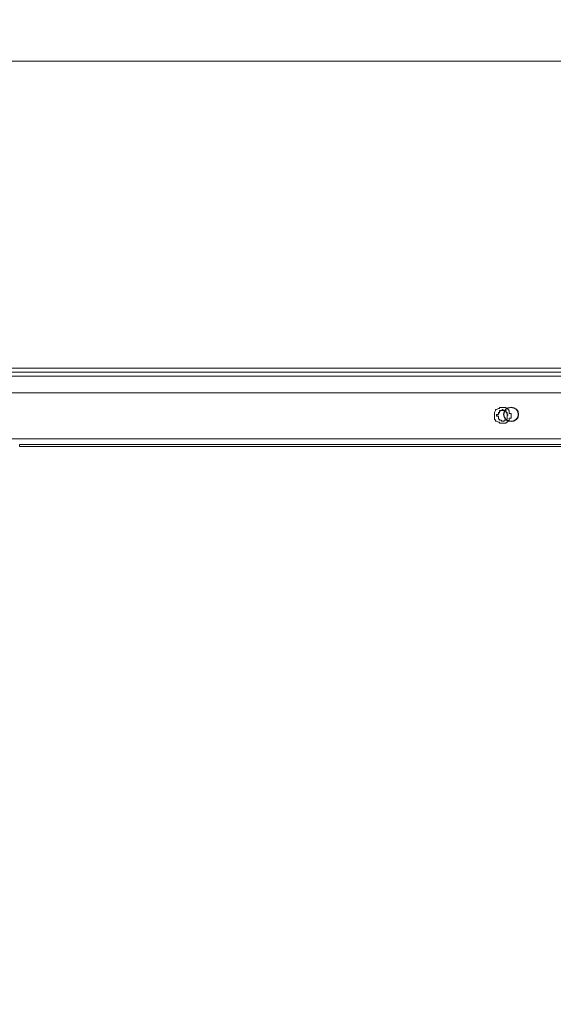
# Model space of a CAD drawing. Units: millimetres. Extents: x 93 to 269, y -129 to -15.
# Drawn here: x 189 to 194, y -57 to -46 of the extents above; entities that cross this region are included whole.
import ezdxf

# ---------------------------------------------------------------- set-up
doc = ezdxf.new("R2010")
doc.units = ezdxf.units.MM
doc.header["$MEASUREMENT"] = 0
doc.layers.add('Vrstva 1', color=7, linetype='Continuous')

msp = doc.modelspace()

# ---------------------------------------------------------------- linework, layer by layer
at = {"layer": 'Vrstva 1'}
msp.add_ellipse((193.913, -50.341), major_axis=(0, 0.0795), ratio=1, dxfattribs=at)
at = {"layer": 'Vrstva 1', "lineweight": 18}
msp.add_open_spline([(93.388, -105.044), (93.388, -105.044), (268.653, -105.044), (268.653, -105.044), (268.653, -105.044), (268.653, -105.044), (268.653, -14.659), (268.653, -14.659), (268.653, -14.659), (268.653, -14.659), (93.388, -14.659), (93.388, -14.659), (93.388, -14.659), (93.388, -14.659), (93.388, -105.044), (93.388, -105.044)], degree=3, knots=[0, 0, 0, 0, 0.2, 0.2, 0.2, 0.2, 0.4, 0.4, 0.4, 0.4, 0.6, 0.6, 0.6, 0.6, 1, 1, 1, 1], dxfattribs=at)
at = {"layer": 'Vrstva 1', "lineweight": 15}
for points in [[(165.676, -46.46), (165.676, -46.46), (199.868, -46.46), (199.868, -46.46)], [(193.913, -50.341), (193.913, -50.341), (193.913, -50.351), (193.913, -50.351)]]:
    msp.add_open_spline(points, degree=3, dxfattribs=at)
for points, knots in [([(198.159, -49.835), (198.159, -49.835), (167.374, -49.835), (167.374, -49.835), (167.374, -49.835), (167.374, -49.835), (166.923, -49.835), (166.923, -49.835)], [0, 0, 0, 0, 0.333333, 0.333333, 0.333333, 0.333333, 1, 1, 1, 1]), ([(198.159, -49.879), (198.159, -49.879), (195.074, -49.879), (195.074, -49.879), (195.074, -49.879), (195.074, -49.879), (192.011, -49.879), (192.011, -49.879), (192.011, -49.879), (192.011, -49.879), (188.926, -49.879), (188.926, -49.879), (188.926, -49.879), (188.926, -49.879), (185.851, -49.879), (185.851, -49.879), (185.851, -49.879), (185.851, -49.879), (182.766, -49.879), (182.766, -49.879), (182.766, -49.879), (182.766, -49.879), (179.692, -49.879), (179.692, -49.879), (179.692, -49.879), (179.692, -49.879), (176.608, -49.879), (176.608, -49.879), (176.608, -49.879), (176.608, -49.879), (173.533, -49.879), (173.533, -49.879), (173.533, -49.879), (173.533, -49.879), (170.448, -49.879), (170.448, -49.879), (170.448, -49.879), (170.448, -49.879), (167.374, -49.879), (167.374, -49.879), (167.374, -49.879), (167.374, -49.879), (167.374, -49.922), (167.374, -49.922)], [0, 0, 0, 0, 0.083333, 0.083333, 0.083333, 0.083333, 0.166667, 0.166667, 0.166667, 0.166667, 0.25, 0.25, 0.25, 0.25, 0.333333, 0.333333, 0.333333, 0.333333, 0.416667, 0.416667, 0.416667, 0.416667, 0.5, 0.5, 0.5, 0.5, 0.583333, 0.583333, 0.583333, 0.583333, 0.666667, 0.666667, 0.666667, 0.666667, 0.75, 0.75, 0.75, 0.75, 0.833333, 0.833333, 0.833333, 0.833333, 1, 1, 1, 1]), ([(199.631, -49.922), (199.631, -49.922), (199.126, -49.922), (199.126, -49.922), (199.126, -49.922), (199.126, -49.922), (166.418, -49.922), (166.418, -49.922), (166.418, -49.922), (166.418, -49.922), (165.902, -49.922), (165.902, -49.922)], [0, 0, 0, 0, 0.25, 0.25, 0.25, 0.25, 0.5, 0.5, 0.5, 0.5, 1, 1, 1, 1]), ([(199.406, -50.104), (199.406, -50.104), (199.395, -50.104), (199.395, -50.104), (199.395, -50.104), (199.395, -50.104), (199.384, -50.104), (199.384, -50.104), (199.384, -50.104), (199.384, -50.104), (199.374, -50.104), (199.374, -50.104), (199.374, -50.104), (199.374, -50.104), (199.352, -50.104), (199.352, -50.104), (199.352, -50.104), (199.352, -50.104), (199.341, -50.104), (199.341, -50.104), (199.341, -50.104), (199.341, -50.104), (199.331, -50.104), (199.331, -50.104), (199.331, -50.104), (199.331, -50.104), (199.32, -50.104), (199.32, -50.104), (199.32, -50.104), (199.32, -50.104), (199.309, -50.104), (199.309, -50.104), (199.309, -50.104), (199.309, -50.104), (199.288, -50.104), (199.288, -50.104), (199.288, -50.104), (199.288, -50.104), (199.277, -50.104), (199.277, -50.104), (199.277, -50.104), (199.277, -50.104), (199.266, -50.104), (199.266, -50.104), (199.266, -50.104), (199.266, -50.104), (199.255, -50.104), (199.255, -50.104), (199.255, -50.104), (199.255, -50.104), (199.244, -50.104), (199.244, -50.104), (199.244, -50.104), (199.244, -50.104), (199.234, -50.104), (199.234, -50.104), (199.234, -50.104), (199.234, -50.104), (199.212, -50.104), (199.212, -50.104), (199.212, -50.104), (199.212, -50.104), (199.201, -50.104), (199.201, -50.104), (199.201, -50.104), (199.201, -50.104), (199.18, -50.104), (199.18, -50.104), (199.18, -50.104), (199.18, -50.104), (199.169, -50.104), (199.169, -50.104), (199.169, -50.104), (199.169, -50.104), (199.148, -50.104), (199.148, -50.104), (199.148, -50.104), (199.148, -50.104), (199.137, -50.104), (199.137, -50.104), (199.137, -50.104), (199.137, -50.104), (199.126, -50.104), (199.126, -50.104), (199.126, -50.104), (199.126, -50.104), (166.417, -50.104), (166.417, -50.104)], [0, 0, 0, 0, 0.043478, 0.043478, 0.043478, 0.043478, 0.086957, 0.086957, 0.086957, 0.086957, 0.130435, 0.130435, 0.130435, 0.130435, 0.173913, 0.173913, 0.173913, 0.173913, 0.217391, 0.217391, 0.217391, 0.217391, 0.26087, 0.26087, 0.26087, 0.26087, 0.304348, 0.304348, 0.304348, 0.304348, 0.347826, 0.347826, 0.347826, 0.347826, 0.391304, 0.391304, 0.391304, 0.391304, 0.434783, 0.434783, 0.434783, 0.434783, 0.478261, 0.478261, 0.478261, 0.478261, 0.521739, 0.521739, 0.521739, 0.521739, 0.565217, 0.565217, 0.565217, 0.565217, 0.608696, 0.608696, 0.608696, 0.608696, 0.652174, 0.652174, 0.652174, 0.652174, 0.695652, 0.695652, 0.695652, 0.695652, 0.73913, 0.73913, 0.73913, 0.73913, 0.782609, 0.782609, 0.782609, 0.782609, 0.826087, 0.826087, 0.826087, 0.826087, 0.869565, 0.869565, 0.869565, 0.869565, 0.913043, 0.913043, 0.913043, 0.913043, 1, 1, 1, 1]), ([(193.913, -50.341), (193.913, -50.341), (193.913, -50.33), (193.913, -50.33), (193.913, -50.33), (193.913, -50.33), (193.892, -50.33), (193.892, -50.33), (193.892, -50.33), (193.892, -50.33), (193.892, -50.319), (193.892, -50.319), (193.892, -50.319), (193.892, -50.319), (193.892, -50.298), (193.892, -50.298), (193.892, -50.298), (193.892, -50.298), (193.881, -50.287), (193.881, -50.287), (193.881, -50.287), (193.881, -50.287), (193.87, -50.276), (193.87, -50.276), (193.87, -50.276), (193.87, -50.276), (193.859, -50.276), (193.859, -50.276), (193.859, -50.276), (193.859, -50.276), (193.859, -50.265), (193.859, -50.265), (193.859, -50.265), (193.859, -50.265), (193.849, -50.265), (193.849, -50.265), (193.849, -50.265), (193.849, -50.265), (193.838, -50.265), (193.838, -50.265), (193.838, -50.265), (193.838, -50.265), (193.817, -50.265), (193.817, -50.265), (193.817, -50.265), (193.817, -50.265), (193.806, -50.265), (193.806, -50.265), (193.806, -50.265), (193.806, -50.265), (193.795, -50.265), (193.795, -50.265), (193.795, -50.265), (193.795, -50.265), (193.784, -50.265), (193.784, -50.265), (193.784, -50.265), (193.784, -50.265), (193.784, -50.276), (193.784, -50.276), (193.784, -50.276), (193.784, -50.276), (193.773, -50.276), (193.773, -50.276), (193.773, -50.276), (193.773, -50.276), (193.752, -50.287), (193.752, -50.287), (193.752, -50.287), (193.752, -50.287), (193.741, -50.287), (193.741, -50.287), (193.741, -50.287), (193.741, -50.287), (193.741, -50.298), (193.741, -50.298), (193.741, -50.298), (193.741, -50.298), (193.731, -50.319), (193.731, -50.319), (193.731, -50.319), (193.731, -50.319), (193.731, -50.33), (193.731, -50.33), (193.731, -50.33), (193.731, -50.33), (193.731, -50.341), (193.731, -50.341), (193.731, -50.341), (193.731, -50.341), (193.731, -50.351), (193.731, -50.351), (193.731, -50.351), (193.731, -50.351), (193.731, -50.362), (193.731, -50.362), (193.731, -50.362), (193.731, -50.362), (193.731, -50.384), (193.731, -50.384), (193.731, -50.384), (193.731, -50.384), (193.731, -50.395), (193.731, -50.395), (193.731, -50.395), (193.731, -50.395), (193.741, -50.405), (193.741, -50.405), (193.741, -50.405), (193.741, -50.405), (193.741, -50.416), (193.741, -50.416), (193.741, -50.416), (193.741, -50.416), (193.752, -50.416), (193.752, -50.416), (193.752, -50.416), (193.752, -50.416), (193.773, -50.427), (193.773, -50.427), (193.773, -50.427), (193.773, -50.427), (193.784, -50.427), (193.784, -50.427), (193.784, -50.427), (193.784, -50.427), (193.784, -50.438), (193.784, -50.438), (193.784, -50.438), (193.784, -50.438), (193.795, -50.438), (193.795, -50.438), (193.795, -50.438), (193.795, -50.438), (193.806, -50.438), (193.806, -50.438), (193.806, -50.438), (193.806, -50.438), (193.817, -50.438), (193.817, -50.438), (193.817, -50.438), (193.817, -50.438), (193.838, -50.438), (193.838, -50.438), (193.838, -50.438), (193.838, -50.438), (193.849, -50.438), (193.849, -50.438), (193.849, -50.438), (193.849, -50.438), (193.859, -50.438), (193.859, -50.438), (193.859, -50.438), (193.859, -50.438), (193.859, -50.427), (193.859, -50.427), (193.859, -50.427), (193.859, -50.427), (193.87, -50.427), (193.87, -50.427), (193.87, -50.427), (193.87, -50.427), (193.881, -50.416), (193.881, -50.416), (193.881, -50.416), (193.881, -50.416), (193.892, -50.405), (193.892, -50.405), (193.892, -50.405), (193.892, -50.405), (193.892, -50.395), (193.892, -50.395), (193.892, -50.395), (193.892, -50.395), (193.892, -50.384), (193.892, -50.384), (193.892, -50.384), (193.892, -50.384), (193.913, -50.384), (193.913, -50.384), (193.913, -50.384), (193.913, -50.384), (193.913, -50.362), (193.913, -50.362), (193.913, -50.362), (193.913, -50.362), (193.913, -50.351), (193.913, -50.351)], [0, 0, 0, 0, 0.020833, 0.020833, 0.020833, 0.020833, 0.041667, 0.041667, 0.041667, 0.041667, 0.0625, 0.0625, 0.0625, 0.0625, 0.083333, 0.083333, 0.083333, 0.083333, 0.104167, 0.104167, 0.104167, 0.104167, 0.125, 0.125, 0.125, 0.125, 0.145833, 0.145833, 0.145833, 0.145833, 0.166667, 0.166667, 0.166667, 0.166667, 0.1875, 0.1875, 0.1875, 0.1875, 0.208333, 0.208333, 0.208333, 0.208333, 0.229167, 0.229167, 0.229167, 0.229167, 0.25, 0.25, 0.25, 0.25, 0.270833, 0.270833, 0.270833, 0.270833, 0.291667, 0.291667, 0.291667, 0.291667, 0.3125, 0.3125, 0.3125, 0.3125, 0.333333, 0.333333, 0.333333, 0.333333, 0.354167, 0.354167, 0.354167, 0.354167, 0.375, 0.375, 0.375, 0.375, 0.395833, 0.395833, 0.395833, 0.395833, 0.416667, 0.416667, 0.416667, 0.416667, 0.4375, 0.4375, 0.4375, 0.4375, 0.458333, 0.458333, 0.458333, 0.458333, 0.479167, 0.479167, 0.479167, 0.479167, 0.5, 0.5, 0.5, 0.5, 0.520833, 0.520833, 0.520833, 0.520833, 0.541667, 0.541667, 0.541667, 0.541667, 0.5625, 0.5625, 0.5625, 0.5625, 0.583333, 0.583333, 0.583333, 0.583333, 0.604167, 0.604167, 0.604167, 0.604167, 0.625, 0.625, 0.625, 0.625, 0.645833, 0.645833, 0.645833, 0.645833, 0.666667, 0.666667, 0.666667, 0.666667, 0.6875, 0.6875, 0.6875, 0.6875, 0.708333, 0.708333, 0.708333, 0.708333, 0.729167, 0.729167, 0.729167, 0.729167, 0.75, 0.75, 0.75, 0.75, 0.770833, 0.770833, 0.770833, 0.770833, 0.791667, 0.791667, 0.791667, 0.791667, 0.8125, 0.8125, 0.8125, 0.8125, 0.833333, 0.833333, 0.833333, 0.833333, 0.854167, 0.854167, 0.854167, 0.854167, 0.875, 0.875, 0.875, 0.875, 0.895833, 0.895833, 0.895833, 0.895833, 0.916667, 0.916667, 0.916667, 0.916667, 0.9375, 0.9375, 0.9375, 0.9375, 0.958333, 0.958333, 0.958333, 0.958333, 1, 1, 1, 1]), ([(193.881, -50.351), (193.881, -50.351), (193.87, -50.351), (193.87, -50.351), (193.87, -50.351), (193.87, -50.351), (193.87, -50.341), (193.87, -50.341), (193.87, -50.341), (193.87, -50.341), (193.87, -50.33), (193.87, -50.33), (193.87, -50.33), (193.87, -50.33), (193.87, -50.319), (193.87, -50.319), (193.87, -50.319), (193.87, -50.319), (193.859, -50.319), (193.859, -50.319), (193.859, -50.319), (193.859, -50.319), (193.859, -50.297), (193.859, -50.297), (193.859, -50.297), (193.859, -50.297), (193.849, -50.297), (193.849, -50.297), (193.849, -50.297), (193.849, -50.297), (193.838, -50.297), (193.838, -50.297), (193.838, -50.297), (193.838, -50.297), (193.817, -50.287), (193.817, -50.287), (193.817, -50.287), (193.817, -50.287), (193.806, -50.297), (193.806, -50.297), (193.806, -50.297), (193.806, -50.297), (193.795, -50.297), (193.795, -50.297), (193.795, -50.297), (193.795, -50.297), (193.784, -50.297), (193.784, -50.297), (193.784, -50.297), (193.784, -50.297), (193.784, -50.319), (193.784, -50.319), (193.784, -50.319), (193.784, -50.319), (193.773, -50.319), (193.773, -50.319), (193.773, -50.319), (193.773, -50.319), (193.773, -50.33), (193.773, -50.33), (193.773, -50.33), (193.773, -50.33), (193.773, -50.341), (193.773, -50.341), (193.773, -50.341), (193.773, -50.341), (193.752, -50.341), (193.752, -50.341), (193.752, -50.341), (193.752, -50.341), (193.752, -50.351), (193.752, -50.351), (193.752, -50.351), (193.752, -50.351), (193.752, -50.362), (193.752, -50.362), (193.752, -50.362), (193.752, -50.362), (193.773, -50.362), (193.773, -50.362), (193.773, -50.362), (193.773, -50.362), (193.773, -50.384), (193.773, -50.384), (193.773, -50.384), (193.773, -50.384), (193.773, -50.395), (193.773, -50.395), (193.773, -50.395), (193.773, -50.395), (193.784, -50.395), (193.784, -50.395), (193.784, -50.395), (193.784, -50.395), (193.784, -50.405), (193.784, -50.405), (193.784, -50.405), (193.784, -50.405), (193.795, -50.405), (193.795, -50.405), (193.795, -50.405), (193.795, -50.405), (193.806, -50.405), (193.806, -50.405), (193.806, -50.405), (193.806, -50.405), (193.806, -50.416), (193.806, -50.416), (193.806, -50.416), (193.806, -50.416), (193.817, -50.416), (193.817, -50.416), (193.817, -50.416), (193.817, -50.416), (193.838, -50.416), (193.838, -50.416), (193.838, -50.416), (193.838, -50.416), (193.838, -50.405), (193.838, -50.405), (193.838, -50.405), (193.838, -50.405), (193.849, -50.405), (193.849, -50.405), (193.849, -50.405), (193.849, -50.405), (193.859, -50.405), (193.859, -50.405), (193.859, -50.405), (193.859, -50.405), (193.859, -50.395), (193.859, -50.395), (193.859, -50.395), (193.859, -50.395), (193.87, -50.395), (193.87, -50.395), (193.87, -50.395), (193.87, -50.395), (193.87, -50.384), (193.87, -50.384), (193.87, -50.384), (193.87, -50.384), (193.87, -50.362), (193.87, -50.362), (193.87, -50.362), (193.87, -50.362), (193.87, -50.351), (193.87, -50.351), (193.87, -50.351), (193.87, -50.351), (193.881, -50.351), (193.881, -50.351)], [0, 0, 0, 0, 0.025641, 0.025641, 0.025641, 0.025641, 0.051282, 0.051282, 0.051282, 0.051282, 0.076923, 0.076923, 0.076923, 0.076923, 0.102564, 0.102564, 0.102564, 0.102564, 0.128205, 0.128205, 0.128205, 0.128205, 0.153846, 0.153846, 0.153846, 0.153846, 0.179487, 0.179487, 0.179487, 0.179487, 0.205128, 0.205128, 0.205128, 0.205128, 0.230769, 0.230769, 0.230769, 0.230769, 0.25641, 0.25641, 0.25641, 0.25641, 0.282051, 0.282051, 0.282051, 0.282051, 0.307692, 0.307692, 0.307692, 0.307692, 0.333333, 0.333333, 0.333333, 0.333333, 0.358974, 0.358974, 0.358974, 0.358974, 0.384615, 0.384615, 0.384615, 0.384615, 0.410256, 0.410256, 0.410256, 0.410256, 0.435897, 0.435897, 0.435897, 0.435897, 0.461538, 0.461538, 0.461538, 0.461538, 0.487179, 0.487179, 0.487179, 0.487179, 0.512821, 0.512821, 0.512821, 0.512821, 0.538462, 0.538462, 0.538462, 0.538462, 0.564103, 0.564103, 0.564103, 0.564103, 0.589744, 0.589744, 0.589744, 0.589744, 0.615385, 0.615385, 0.615385, 0.615385, 0.641026, 0.641026, 0.641026, 0.641026, 0.666667, 0.666667, 0.666667, 0.666667, 0.692308, 0.692308, 0.692308, 0.692308, 0.717949, 0.717949, 0.717949, 0.717949, 0.74359, 0.74359, 0.74359, 0.74359, 0.769231, 0.769231, 0.769231, 0.769231, 0.794872, 0.794872, 0.794872, 0.794872, 0.820513, 0.820513, 0.820513, 0.820513, 0.846154, 0.846154, 0.846154, 0.846154, 0.871795, 0.871795, 0.871795, 0.871795, 0.897436, 0.897436, 0.897436, 0.897436, 0.923077, 0.923077, 0.923077, 0.923077, 0.948718, 0.948718, 0.948718, 0.948718, 1, 1, 1, 1]), ([(193.881, -50.351), (193.881, -50.351), (193.881, -50.351), (193.881, -50.351), (193.881, -50.351), (193.881, -50.351), (193.87, -50.341), (193.87, -50.341), (193.87, -50.341), (193.87, -50.341), (193.87, -50.33), (193.87, -50.33), (193.87, -50.33), (193.87, -50.33), (193.859, -50.319), (193.859, -50.319), (193.859, -50.319), (193.859, -50.319), (193.849, -50.297), (193.849, -50.297), (193.849, -50.297), (193.849, -50.297), (193.838, -50.297), (193.838, -50.297), (193.838, -50.297), (193.838, -50.297), (193.817, -50.297), (193.817, -50.297), (193.817, -50.297), (193.817, -50.297), (193.806, -50.297), (193.806, -50.297), (193.806, -50.297), (193.806, -50.297), (193.795, -50.297), (193.795, -50.297), (193.795, -50.297), (193.795, -50.297), (193.784, -50.319), (193.784, -50.319), (193.784, -50.319), (193.784, -50.319), (193.773, -50.33), (193.773, -50.33), (193.773, -50.33), (193.773, -50.33), (193.773, -50.341), (193.773, -50.341), (193.773, -50.341), (193.773, -50.341), (193.752, -50.351), (193.752, -50.351)], [0, 0, 0, 0, 0.071429, 0.071429, 0.071429, 0.071429, 0.142857, 0.142857, 0.142857, 0.142857, 0.214286, 0.214286, 0.214286, 0.214286, 0.285714, 0.285714, 0.285714, 0.285714, 0.357143, 0.357143, 0.357143, 0.357143, 0.428571, 0.428571, 0.428571, 0.428571, 0.5, 0.5, 0.5, 0.5, 0.571429, 0.571429, 0.571429, 0.571429, 0.642857, 0.642857, 0.642857, 0.642857, 0.714286, 0.714286, 0.714286, 0.714286, 0.785714, 0.785714, 0.785714, 0.785714, 0.857143, 0.857143, 0.857143, 0.857143, 1, 1, 1, 1]), ([(165.719, -50.609), (165.719, -50.609), (166.396, -50.609), (166.396, -50.609), (166.396, -50.609), (166.396, -50.609), (199.137, -50.609), (199.137, -50.609), (199.137, -50.609), (199.137, -50.609), (199.825, -50.609), (199.825, -50.609)], [0, 0, 0, 0, 0.25, 0.25, 0.25, 0.25, 0.5, 0.5, 0.5, 0.5, 1, 1, 1, 1]), ([(188.506, -50.674), (188.506, -50.674), (199.126, -50.674), (199.126, -50.674), (199.126, -50.674), (199.126, -50.674), (199.126, -50.696), (199.126, -50.696), (199.126, -50.696), (199.126, -50.696), (188.506, -50.696), (188.506, -50.696), (188.506, -50.696), (188.506, -50.696), (188.506, -50.674), (188.506, -50.674)], [0, 0, 0, 0, 0.2, 0.2, 0.2, 0.2, 0.4, 0.4, 0.4, 0.4, 0.6, 0.6, 0.6, 0.6, 1, 1, 1, 1])]:
    msp.add_open_spline(points, degree=3, knots=knots, dxfattribs=at)

doc.saveas('drawing.dxf')
